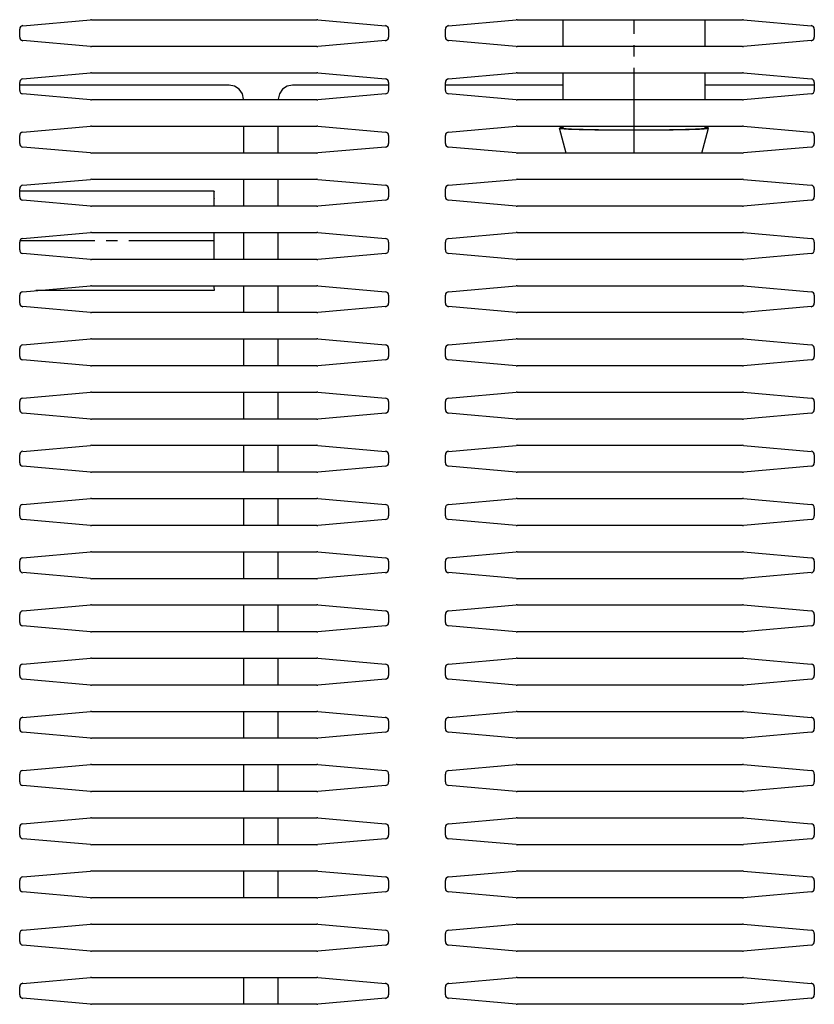
# Model space of a CAD drawing. Units: millimetres. Extents: x 170 to 327, y 345 to 552.
# Drawn here: x 202 to 209, y 497 to 506 of the extents above; entities that cross this region are included whole.
import ezdxf

# ---------------------------------------------------------------- set-up
doc = ezdxf.new("R2010")
doc.units = ezdxf.units.MM
doc.linetypes.add('DOT_CENTER', pattern=[14, 12, -1, 0, -1])
doc.layers.add('1', color=7, linetype='Continuous')

# ---------------------------------------------------------------- blocks, each defined once
blk = doc.blocks.new('660888_01__36', base_point=(2942.8, 7855.7))
at = {"color": 7, "linetype": 'Continuous'}
for p, q in [((3255.54, 8089.2), (3226, 8089.2)), ((3256.3, 8089.05), (3255.54, 8089.2)), ((3256.95, 8088.61), (3256.3, 8089.05)), ((3257.39, 8087.97), (3256.95, 8088.61)), ((3257.54, 8087.2), (3257.39, 8087.97)), ((3262.6, 8087.97), (3262.45, 8087.2)), ((3263.03, 8088.61), (3262.6, 8087.97)), ((3263.68, 8089.05), (3263.03, 8088.61)), ((3264.45, 8089.2), (3263.68, 8089.05)), ((3278, 8089.2), (3264.45, 8089.2)), ((3302.6, 8089.2), (3286, 8089.2)), ((3338, 8089.2), (3322.6, 8089.2)), ((3257.54, 8087.2), (3257.54, 8087.11)), ((3262.45, 8087.11), (3262.45, 8087.2)), ((3257.54, 8083.41), (3257.54, 8079.61)), ((3262.45, 8079.61), (3262.45, 8083.41)), ((3257.54, 8075.91), (3257.54, 8072.11)), ((3262.45, 8072.11), (3262.45, 8075.91)), ((3257.54, 8068.41), (3257.54, 8064.61)), ((3262.45, 8064.61), (3262.45, 8068.41)), ((3257.54, 8060.91), (3257.54, 8057.11)), ((3262.45, 8057.11), (3262.45, 8060.91)), ((3257.54, 8053.41), (3257.54, 8049.61)), ((3262.45, 8049.61), (3262.45, 8053.41)), ((3257.54, 8045.91), (3257.54, 8042.11)), ((3262.45, 8042.11), (3262.45, 8045.91)), ((3257.54, 8038.41), (3257.54, 8034.61)), ((3262.45, 8034.61), (3262.45, 8038.41)), ((3257.54, 8030.91), (3257.54, 8027.11)), ((3262.45, 8027.11), (3262.45, 8030.91)), ((3257.54, 8023.41), (3257.54, 8019.61)), ((3262.45, 8019.61), (3262.45, 8023.41)), ((3257.54, 8015.91), (3257.54, 8012.11)), ((3262.45, 8012.11), (3262.45, 8015.91)), ((3257.54, 8008.41), (3257.54, 8004.61)), ((3262.45, 8004.61), (3262.45, 8008.41)), ((3257.54, 8000.91), (3257.54, 7997.11)), ((3262.45, 7997.11), (3262.45, 8000.91)), ((3257.54, 7993.41), (3257.54, 7989.61)), ((3262.45, 7989.61), (3262.45, 7993.41)), ((3257.54, 7985.91), (3257.54, 7982.11)), ((3262.45, 7982.11), (3262.45, 7985.91)), ((3257.54, 7978.41), (3257.54, 7974.61)), ((3262.45, 7974.61), (3262.45, 7978.41)), ((3257.54, 7963.41), (3257.54, 7959.61)), ((3262.45, 7959.61), (3262.45, 7963.41))]:
    blk.add_line(p, q, dxfattribs=at)
blk = doc.blocks.new('660219_02__43', base_point=(3302.1, 8079.61))
at = {"color": 7, "linetype": 'Continuous'}
for p, q in [((3302.6, 8094.61), (3302.6, 8098.41)), ((3322.6, 8094.61), (3322.6, 8098.41)), ((3302.6, 8087.11), (3302.6, 8090.91)), ((3322.6, 8087.11), (3322.6, 8090.91)), ((3302.2, 8083.16), (3302.1, 8083.12)), ((3303.04, 8079.61), (3302.1, 8083.12)), ((3302.6, 8083.19), (3302.2, 8083.16)), ((3302.6, 8083.12), (3302.6, 8083.41)), ((3322.16, 8079.61), (3323.1, 8083.12)), ((3322.6, 8083.12), (3322.6, 8083.41)), ((3323.04, 8083.15), (3322.6, 8083.19))]:
    blk.add_line(p, q, dxfattribs=at)
for points in [[(3302.1, 8083.12), (3302.16, 8083.1), (3302.31, 8083.07), (3302.57, 8083.05), (3302.92, 8083.02), (3303.36, 8083), (3303.89, 8082.98), (3304.51, 8082.96), (3305.2, 8082.94), (3306.23, 8082.92), (3307.37, 8082.9), (3308.6, 8082.89), (3310.56, 8082.87), (3312.6, 8082.87), (3314.64, 8082.87), (3316.6, 8082.89), (3317.83, 8082.9), (3318.97, 8082.92), (3320, 8082.94), (3320.69, 8082.96), (3321.31, 8082.98), (3321.84, 8083), (3322.28, 8083.02), (3322.63, 8083.05), (3322.89, 8083.07), (3323.04, 8083.1), (3323.1, 8083.12)], [(3302.6, 8083.12), (3302.65, 8083.1), (3302.79, 8083.08), (3303.03, 8083.05), (3303.36, 8083.03), (3303.78, 8083.01), (3304.28, 8082.99), (3304.87, 8082.97), (3305.53, 8082.95), (3306.51, 8082.93), (3307.6, 8082.91), (3308.77, 8082.9), (3310.01, 8082.89), (3311.29, 8082.88), (3312.6, 8082.88), (3313.91, 8082.88), (3315.19, 8082.89), (3316.43, 8082.9), (3317.6, 8082.91), (3318.69, 8082.93), (3319.67, 8082.95), (3320.33, 8082.97), (3320.91, 8082.99), (3321.42, 8083.01), (3321.84, 8083.03), (3322.17, 8083.05), (3322.41, 8083.07), (3322.55, 8083.1), (3322.6, 8083.12)], [(3323.1, 8083.12), (3323.08, 8083.14), (3323.04, 8083.15)]]:
    blk.add_spline(points, degree=3, dxfattribs=at)
at = {"layer": '1', "color": 2, "linetype": 'DOT_CENTER'}
blk.add_line((3312.6, 8079.61), (3312.6, 8098.41), dxfattribs=at)
blk = doc.blocks.new('722376_02__47', base_point=(2952, 7817.11))
at = {"color": 7, "linetype": 'Continuous'}
for p, q in [((3226.46, 8097.56), (3235.96, 8098.4)), ((3236.13, 8098.41), (3235.96, 8098.4)), ((3236.13, 8098.41), (3267.87, 8098.41)), ((3268.04, 8098.4), (3267.87, 8098.41)), ((3268.04, 8098.4), (3277.54, 8097.56)), ((3286.46, 8097.56), (3295.96, 8098.4)), ((3296.13, 8098.41), (3295.96, 8098.4)), ((3296.13, 8098.41), (3327.87, 8098.41)), ((3328.04, 8098.4), (3327.87, 8098.41)), ((3328.04, 8098.4), (3337.54, 8097.56)), ((3226, 8095.95), (3226, 8097.07)), ((3278, 8097.07), (3278, 8095.95)), ((3286, 8095.95), (3286, 8097.07)), ((3338, 8097.07), (3338, 8095.95)), ((3235.96, 8094.62), (3226.46, 8095.46)), ((3277.54, 8095.46), (3268.04, 8094.62)), ((3295.96, 8094.62), (3286.46, 8095.46)), ((3337.54, 8095.46), (3328.04, 8094.62)), ((3235.96, 8094.62), (3236.13, 8094.61)), ((3267.87, 8094.61), (3236.13, 8094.61)), ((3267.87, 8094.61), (3268.04, 8094.62)), ((3295.96, 8094.62), (3296.13, 8094.61)), ((3327.87, 8094.61), (3296.13, 8094.61)), ((3327.87, 8094.61), (3328.04, 8094.62)), ((3226.46, 8090.06), (3235.96, 8090.9)), ((3236.13, 8090.91), (3235.96, 8090.9)), ((3236.13, 8090.91), (3267.87, 8090.91)), ((3268.04, 8090.9), (3267.87, 8090.91)), ((3268.04, 8090.9), (3277.54, 8090.06)), ((3286.46, 8090.06), (3295.96, 8090.9)), ((3296.13, 8090.91), (3295.96, 8090.9)), ((3296.13, 8090.91), (3327.87, 8090.91)), ((3328.04, 8090.9), (3327.87, 8090.91)), ((3328.04, 8090.9), (3337.54, 8090.06)), ((3226, 8088.45), (3226, 8089.57)), ((3278, 8089.57), (3278, 8088.45)), ((3286, 8088.45), (3286, 8089.57)), ((3338, 8089.57), (3338, 8088.45)), ((3235.96, 8087.12), (3226.46, 8087.96)), ((3277.54, 8087.96), (3268.04, 8087.12)), ((3295.96, 8087.12), (3286.46, 8087.96)), ((3337.54, 8087.96), (3328.04, 8087.12)), ((3235.96, 8087.12), (3236.13, 8087.11)), ((3267.87, 8087.11), (3236.13, 8087.11)), ((3267.87, 8087.11), (3268.04, 8087.12)), ((3295.96, 8087.12), (3296.13, 8087.11)), ((3327.87, 8087.11), (3296.13, 8087.11)), ((3327.87, 8087.11), (3328.04, 8087.12)), ((3226.46, 8082.56), (3235.96, 8083.4)), ((3236.13, 8083.41), (3235.96, 8083.4)), ((3236.13, 8083.41), (3267.87, 8083.41)), ((3268.04, 8083.4), (3267.87, 8083.41)), ((3268.04, 8083.4), (3277.54, 8082.56)), ((3286.46, 8082.56), (3295.96, 8083.4)), ((3296.13, 8083.41), (3295.96, 8083.4)), ((3296.13, 8083.41), (3327.87, 8083.41)), ((3328.04, 8083.4), (3327.87, 8083.41)), ((3328.04, 8083.4), (3337.54, 8082.56)), ((3226, 8080.95), (3226, 8082.07)), ((3278, 8082.07), (3278, 8080.95)), ((3286, 8080.95), (3286, 8082.07)), ((3338, 8082.07), (3338, 8080.95)), ((3235.96, 8079.62), (3226.46, 8080.46)), ((3235.96, 8079.62), (3236.13, 8079.61)), ((3267.87, 8079.61), (3236.13, 8079.61)), ((3267.87, 8079.61), (3268.04, 8079.62)), ((3277.54, 8080.46), (3268.04, 8079.62)), ((3295.96, 8079.62), (3286.46, 8080.46)), ((3295.96, 8079.62), (3296.13, 8079.61)), ((3327.87, 8079.61), (3296.13, 8079.61)), ((3327.87, 8079.61), (3328.04, 8079.62)), ((3337.54, 8080.46), (3328.04, 8079.62)), ((3226.46, 8075.06), (3235.96, 8075.9)), ((3236.13, 8075.91), (3235.96, 8075.9)), ((3236.13, 8075.91), (3267.87, 8075.91)), ((3268.04, 8075.9), (3267.87, 8075.91)), ((3268.04, 8075.9), (3277.54, 8075.06)), ((3286.46, 8075.06), (3295.96, 8075.9)), ((3296.13, 8075.91), (3295.96, 8075.9)), ((3296.13, 8075.91), (3327.87, 8075.91)), ((3328.04, 8075.9), (3327.87, 8075.91)), ((3328.04, 8075.9), (3337.54, 8075.06)), ((3226, 8073.45), (3226, 8074.57)), ((3278, 8074.57), (3278, 8073.45)), ((3286, 8073.45), (3286, 8074.57)), ((3338, 8074.57), (3338, 8073.45)), ((3235.96, 8072.12), (3226.46, 8072.96)), ((3277.54, 8072.96), (3268.04, 8072.12)), ((3295.96, 8072.12), (3286.46, 8072.96)), ((3337.54, 8072.96), (3328.04, 8072.12)), ((3235.96, 8072.12), (3236.13, 8072.11)), ((3267.87, 8072.11), (3236.13, 8072.11)), ((3267.87, 8072.11), (3268.04, 8072.12)), ((3295.96, 8072.12), (3296.13, 8072.11)), ((3327.87, 8072.11), (3296.13, 8072.11)), ((3327.87, 8072.11), (3328.04, 8072.12)), ((3226, 8065.95), (3226, 8067.07)), ((3226.46, 8067.56), (3235.96, 8068.4)), ((3236.13, 8068.41), (3235.96, 8068.4)), ((3236.13, 8068.41), (3267.87, 8068.41)), ((3268.04, 8068.4), (3267.87, 8068.41)), ((3268.04, 8068.4), (3277.54, 8067.56)), ((3278, 8067.07), (3278, 8065.95)), ((3286, 8065.95), (3286, 8067.07)), ((3286.46, 8067.56), (3295.96, 8068.4)), ((3296.13, 8068.41), (3295.96, 8068.4)), ((3296.13, 8068.41), (3327.87, 8068.41)), ((3328.04, 8068.4), (3327.87, 8068.41)), ((3328.04, 8068.4), (3337.54, 8067.56)), ((3338, 8067.07), (3338, 8065.95)), ((3235.96, 8064.62), (3226.46, 8065.46)), ((3235.96, 8064.62), (3236.13, 8064.61)), ((3267.87, 8064.61), (3236.13, 8064.61)), ((3267.87, 8064.61), (3268.04, 8064.62)), ((3277.54, 8065.46), (3268.04, 8064.62)), ((3295.96, 8064.62), (3286.46, 8065.46)), ((3295.96, 8064.62), (3296.13, 8064.61)), ((3327.87, 8064.61), (3296.13, 8064.61)), ((3327.87, 8064.61), (3328.04, 8064.62)), ((3337.54, 8065.46), (3328.04, 8064.62)), ((3226.46, 8060.06), (3235.96, 8060.9)), ((3236.13, 8060.91), (3235.96, 8060.9)), ((3236.13, 8060.91), (3267.87, 8060.91)), ((3268.04, 8060.9), (3267.87, 8060.91)), ((3268.04, 8060.9), (3277.54, 8060.06)), ((3286.46, 8060.06), (3295.96, 8060.9)), ((3296.13, 8060.91), (3295.96, 8060.9)), ((3296.13, 8060.91), (3327.87, 8060.91)), ((3328.04, 8060.9), (3327.87, 8060.91)), ((3328.04, 8060.9), (3337.54, 8060.06)), ((3226, 8058.45), (3226, 8059.57)), ((3278, 8059.57), (3278, 8058.45)), ((3286, 8058.45), (3286, 8059.57)), ((3338, 8059.57), (3338, 8058.45)), ((3235.96, 8057.12), (3226.46, 8057.96)), ((3277.54, 8057.96), (3268.04, 8057.12)), ((3295.96, 8057.12), (3286.46, 8057.96)), ((3337.54, 8057.96), (3328.04, 8057.12)), ((3235.96, 8057.12), (3236.13, 8057.11)), ((3267.87, 8057.11), (3236.13, 8057.11)), ((3267.87, 8057.11), (3268.04, 8057.12)), ((3295.96, 8057.12), (3296.13, 8057.11)), ((3327.87, 8057.11), (3296.13, 8057.11)), ((3327.87, 8057.11), (3328.04, 8057.12)), ((3226.46, 8052.56), (3235.96, 8053.4)), ((3236.13, 8053.41), (3235.96, 8053.4)), ((3236.13, 8053.41), (3267.87, 8053.41)), ((3268.04, 8053.4), (3267.87, 8053.41)), ((3268.04, 8053.4), (3277.54, 8052.56)), ((3286.46, 8052.56), (3295.96, 8053.4)), ((3296.13, 8053.41), (3295.96, 8053.4)), ((3296.13, 8053.41), (3327.87, 8053.41)), ((3328.04, 8053.4), (3327.87, 8053.41)), ((3328.04, 8053.4), (3337.54, 8052.56)), ((3226, 8050.95), (3226, 8052.07)), ((3278, 8052.07), (3278, 8050.95)), ((3286, 8050.95), (3286, 8052.07)), ((3338, 8052.07), (3338, 8050.95)), ((3235.96, 8049.62), (3226.46, 8050.46)), ((3277.54, 8050.46), (3268.04, 8049.62)), ((3295.96, 8049.62), (3286.46, 8050.46)), ((3337.54, 8050.46), (3328.04, 8049.62)), ((3235.96, 8049.62), (3236.13, 8049.61)), ((3267.87, 8049.61), (3236.13, 8049.61)), ((3267.87, 8049.61), (3268.04, 8049.62)), ((3295.96, 8049.62), (3296.13, 8049.61)), ((3327.87, 8049.61), (3296.13, 8049.61)), ((3327.87, 8049.61), (3328.04, 8049.62)), ((3226.46, 8045.06), (3235.96, 8045.9)), ((3236.13, 8045.91), (3235.96, 8045.9)), ((3236.13, 8045.91), (3267.87, 8045.91)), ((3268.04, 8045.9), (3267.87, 8045.91)), ((3268.04, 8045.9), (3277.54, 8045.06)), ((3286.46, 8045.06), (3295.96, 8045.9)), ((3296.13, 8045.91), (3295.96, 8045.9)), ((3296.13, 8045.91), (3327.87, 8045.91)), ((3328.04, 8045.9), (3327.87, 8045.91)), ((3328.04, 8045.9), (3337.54, 8045.06)), ((3226, 8043.45), (3226, 8044.57)), ((3278, 8044.57), (3278, 8043.45)), ((3286, 8043.45), (3286, 8044.57)), ((3338, 8044.57), (3338, 8043.45)), ((3235.96, 8042.12), (3226.46, 8042.96)), ((3235.96, 8042.12), (3236.13, 8042.11)), ((3267.87, 8042.11), (3236.13, 8042.11)), ((3267.87, 8042.11), (3268.04, 8042.12)), ((3277.54, 8042.96), (3268.04, 8042.12)), ((3295.96, 8042.12), (3286.46, 8042.96)), ((3295.96, 8042.12), (3296.13, 8042.11)), ((3327.87, 8042.11), (3296.13, 8042.11)), ((3327.87, 8042.11), (3328.04, 8042.12)), ((3337.54, 8042.96), (3328.04, 8042.12)), ((3226.46, 8037.56), (3235.96, 8038.4)), ((3236.13, 8038.41), (3235.96, 8038.4)), ((3236.13, 8038.41), (3267.87, 8038.41)), ((3268.04, 8038.4), (3267.87, 8038.41)), ((3268.04, 8038.4), (3277.54, 8037.56)), ((3286.46, 8037.56), (3295.96, 8038.4)), ((3296.13, 8038.41), (3295.96, 8038.4)), ((3296.13, 8038.41), (3327.87, 8038.41)), ((3328.04, 8038.4), (3327.87, 8038.41)), ((3328.04, 8038.4), (3337.54, 8037.56)), ((3226, 8035.95), (3226, 8037.07)), ((3278, 8037.07), (3278, 8035.95)), ((3286, 8035.95), (3286, 8037.07)), ((3338, 8037.07), (3338, 8035.95)), ((3235.96, 8034.62), (3226.46, 8035.46)), ((3277.54, 8035.46), (3268.04, 8034.62)), ((3295.96, 8034.62), (3286.46, 8035.46)), ((3337.54, 8035.46), (3328.04, 8034.62)), ((3235.96, 8034.62), (3236.13, 8034.61)), ((3267.87, 8034.61), (3236.13, 8034.61)), ((3267.87, 8034.61), (3268.04, 8034.62)), ((3295.96, 8034.62), (3296.13, 8034.61)), ((3327.87, 8034.61), (3296.13, 8034.61)), ((3327.87, 8034.61), (3328.04, 8034.62)), ((3226.46, 8030.06), (3235.96, 8030.9)), ((3236.13, 8030.91), (3235.96, 8030.9)), ((3236.13, 8030.91), (3267.87, 8030.91)), ((3268.04, 8030.9), (3267.87, 8030.91)), ((3268.04, 8030.9), (3277.54, 8030.06)), ((3286.46, 8030.06), (3295.96, 8030.9)), ((3296.13, 8030.91), (3295.96, 8030.9)), ((3296.13, 8030.91), (3327.87, 8030.91)), ((3328.04, 8030.9), (3327.87, 8030.91)), ((3328.04, 8030.9), (3337.54, 8030.06)), ((3226, 8028.45), (3226, 8029.57)), ((3278, 8029.57), (3278, 8028.45)), ((3286, 8028.45), (3286, 8029.57)), ((3338, 8029.57), (3338, 8028.45)), ((3235.96, 8027.12), (3226.46, 8027.96)), ((3235.96, 8027.12), (3236.13, 8027.11)), ((3267.87, 8027.11), (3236.13, 8027.11)), ((3267.87, 8027.11), (3268.04, 8027.12)), ((3277.54, 8027.96), (3268.04, 8027.12)), ((3295.96, 8027.12), (3286.46, 8027.96)), ((3295.96, 8027.12), (3296.13, 8027.11)), ((3327.87, 8027.11), (3296.13, 8027.11)), ((3327.87, 8027.11), (3328.04, 8027.12)), ((3337.54, 8027.96), (3328.04, 8027.12)), ((3226.46, 8022.56), (3235.96, 8023.4)), ((3236.13, 8023.41), (3235.96, 8023.4)), ((3236.13, 8023.41), (3267.87, 8023.41)), ((3268.04, 8023.4), (3267.87, 8023.41)), ((3268.04, 8023.4), (3277.54, 8022.56)), ((3286.46, 8022.56), (3295.96, 8023.4)), ((3296.13, 8023.41), (3295.96, 8023.4)), ((3296.13, 8023.41), (3327.87, 8023.41)), ((3328.04, 8023.4), (3327.87, 8023.41)), ((3328.04, 8023.4), (3337.54, 8022.56)), ((3226, 8020.95), (3226, 8022.07)), ((3278, 8022.07), (3278, 8020.95)), ((3286, 8020.95), (3286, 8022.07)), ((3338, 8022.07), (3338, 8020.95)), ((3235.96, 8019.62), (3226.46, 8020.46)), ((3277.54, 8020.46), (3268.04, 8019.62)), ((3295.96, 8019.62), (3286.46, 8020.46)), ((3337.54, 8020.46), (3328.04, 8019.62)), ((3235.96, 8019.62), (3236.13, 8019.61)), ((3267.87, 8019.61), (3236.13, 8019.61)), ((3267.87, 8019.61), (3268.04, 8019.62)), ((3295.96, 8019.62), (3296.13, 8019.61)), ((3327.87, 8019.61), (3296.13, 8019.61)), ((3327.87, 8019.61), (3328.04, 8019.62)), ((3226.46, 8015.06), (3235.96, 8015.9)), ((3236.13, 8015.91), (3235.96, 8015.9)), ((3236.13, 8015.91), (3267.87, 8015.91)), ((3268.04, 8015.9), (3267.87, 8015.91)), ((3268.04, 8015.9), (3277.54, 8015.06)), ((3286.46, 8015.06), (3295.96, 8015.9)), ((3296.13, 8015.91), (3295.96, 8015.9)), ((3296.13, 8015.91), (3327.87, 8015.91)), ((3328.04, 8015.9), (3327.87, 8015.91)), ((3328.04, 8015.9), (3337.54, 8015.06)), ((3226, 8013.45), (3226, 8014.57)), ((3278, 8014.57), (3278, 8013.45)), ((3286, 8013.45), (3286, 8014.57)), ((3338, 8014.57), (3338, 8013.45)), ((3235.96, 8012.12), (3226.46, 8012.96)), ((3277.54, 8012.96), (3268.04, 8012.12)), ((3295.96, 8012.12), (3286.46, 8012.96)), ((3337.54, 8012.96), (3328.04, 8012.12)), ((3235.96, 8012.12), (3236.13, 8012.11)), ((3267.87, 8012.11), (3236.13, 8012.11)), ((3267.87, 8012.11), (3268.04, 8012.12)), ((3295.96, 8012.12), (3296.13, 8012.11)), ((3327.87, 8012.11), (3296.13, 8012.11)), ((3327.87, 8012.11), (3328.04, 8012.12)), ((3226.46, 8007.56), (3235.96, 8008.4)), ((3236.13, 8008.41), (3235.96, 8008.4)), ((3236.13, 8008.41), (3267.87, 8008.41)), ((3268.04, 8008.4), (3267.87, 8008.41)), ((3268.04, 8008.4), (3277.54, 8007.56)), ((3286.46, 8007.56), (3295.96, 8008.4)), ((3296.13, 8008.41), (3295.96, 8008.4)), ((3296.13, 8008.41), (3327.87, 8008.41)), ((3328.04, 8008.4), (3327.87, 8008.41)), ((3328.04, 8008.4), (3337.54, 8007.56)), ((3226, 8005.95), (3226, 8007.07)), ((3278, 8007.07), (3278, 8005.95)), ((3286, 8005.95), (3286, 8007.07)), ((3338, 8007.07), (3338, 8005.95)), ((3235.96, 8004.62), (3226.46, 8005.46)), ((3235.96, 8004.62), (3236.13, 8004.61)), ((3267.87, 8004.61), (3236.13, 8004.61)), ((3267.87, 8004.61), (3268.04, 8004.62)), ((3277.54, 8005.46), (3268.04, 8004.62)), ((3295.96, 8004.62), (3286.46, 8005.46)), ((3295.96, 8004.62), (3296.13, 8004.61)), ((3327.87, 8004.61), (3296.13, 8004.61)), ((3327.87, 8004.61), (3328.04, 8004.62)), ((3337.54, 8005.46), (3328.04, 8004.62)), ((3226.46, 8000.06), (3235.96, 8000.9)), ((3236.13, 8000.91), (3235.96, 8000.9)), ((3236.13, 8000.91), (3267.87, 8000.91)), ((3268.04, 8000.9), (3267.87, 8000.91)), ((3268.04, 8000.9), (3277.54, 8000.06)), ((3286.46, 8000.06), (3295.96, 8000.9)), ((3296.13, 8000.91), (3295.96, 8000.9)), ((3296.13, 8000.91), (3327.87, 8000.91)), ((3328.04, 8000.9), (3327.87, 8000.91)), ((3328.04, 8000.9), (3337.54, 8000.06)), ((3226, 7998.45), (3226, 7999.57)), ((3278, 7999.57), (3278, 7998.45)), ((3286, 7998.45), (3286, 7999.57)), ((3338, 7999.57), (3338, 7998.45)), ((3235.96, 7997.12), (3226.46, 7997.96)), ((3277.54, 7997.96), (3268.04, 7997.12)), ((3295.96, 7997.12), (3286.46, 7997.96)), ((3337.54, 7997.96), (3328.04, 7997.12)), ((3235.96, 7997.12), (3236.13, 7997.11)), ((3267.87, 7997.11), (3236.13, 7997.11)), ((3267.87, 7997.11), (3268.04, 7997.12)), ((3295.96, 7997.12), (3296.13, 7997.11)), ((3327.87, 7997.11), (3296.13, 7997.11)), ((3327.87, 7997.11), (3328.04, 7997.12)), ((3226.46, 7992.56), (3235.96, 7993.4)), ((3236.13, 7993.41), (3235.96, 7993.4)), ((3236.13, 7993.41), (3267.87, 7993.41)), ((3268.04, 7993.4), (3267.87, 7993.41)), ((3268.04, 7993.4), (3277.54, 7992.56)), ((3286.46, 7992.56), (3295.96, 7993.4)), ((3296.13, 7993.41), (3295.96, 7993.4)), ((3296.13, 7993.41), (3327.87, 7993.41)), ((3328.04, 7993.4), (3327.87, 7993.41)), ((3328.04, 7993.4), (3337.54, 7992.56)), ((3226, 7990.95), (3226, 7992.07)), ((3278, 7992.07), (3278, 7990.95)), ((3286, 7990.95), (3286, 7992.07)), ((3338, 7992.07), (3338, 7990.95)), ((3235.96, 7989.62), (3226.46, 7990.46)), ((3235.96, 7989.62), (3236.13, 7989.61)), ((3267.87, 7989.61), (3236.13, 7989.61)), ((3267.87, 7989.61), (3268.04, 7989.62)), ((3277.54, 7990.46), (3268.04, 7989.62)), ((3295.96, 7989.62), (3286.46, 7990.46)), ((3295.96, 7989.62), (3296.13, 7989.61)), ((3327.87, 7989.61), (3296.13, 7989.61)), ((3327.87, 7989.61), (3328.04, 7989.62)), ((3337.54, 7990.46), (3328.04, 7989.62)), ((3226.46, 7985.06), (3235.96, 7985.9)), ((3236.13, 7985.91), (3235.96, 7985.9)), ((3236.13, 7985.91), (3267.87, 7985.91)), ((3268.04, 7985.9), (3267.87, 7985.91)), ((3268.04, 7985.9), (3277.54, 7985.06)), ((3286.46, 7985.06), (3295.96, 7985.9)), ((3296.13, 7985.91), (3295.96, 7985.9)), ((3296.13, 7985.91), (3327.87, 7985.91)), ((3328.04, 7985.9), (3327.87, 7985.91)), ((3328.04, 7985.9), (3337.54, 7985.06)), ((3226, 7983.45), (3226, 7984.57)), ((3278, 7984.57), (3278, 7983.45)), ((3286, 7983.45), (3286, 7984.57)), ((3338, 7984.57), (3338, 7983.45)), ((3235.96, 7982.12), (3226.46, 7982.96)), ((3277.54, 7982.96), (3268.04, 7982.12)), ((3295.96, 7982.12), (3286.46, 7982.96)), ((3337.54, 7982.96), (3328.04, 7982.12)), ((3235.96, 7982.12), (3236.13, 7982.11)), ((3267.87, 7982.11), (3236.13, 7982.11)), ((3267.87, 7982.11), (3268.04, 7982.12)), ((3295.96, 7982.12), (3296.13, 7982.11)), ((3327.87, 7982.11), (3296.13, 7982.11)), ((3327.87, 7982.11), (3328.04, 7982.12)), ((3226.46, 7977.56), (3235.96, 7978.4)), ((3236.13, 7978.41), (3235.96, 7978.4)), ((3236.13, 7978.41), (3267.87, 7978.41)), ((3268.04, 7978.4), (3267.87, 7978.41)), ((3268.04, 7978.4), (3277.54, 7977.56)), ((3286.46, 7977.56), (3295.96, 7978.4)), ((3296.13, 7978.41), (3295.96, 7978.4)), ((3296.13, 7978.41), (3327.87, 7978.41)), ((3328.04, 7978.4), (3327.87, 7978.41)), ((3328.04, 7978.4), (3337.54, 7977.56)), ((3226, 7975.95), (3226, 7977.07)), ((3278, 7977.07), (3278, 7975.95)), ((3286, 7975.95), (3286, 7977.07)), ((3338, 7977.07), (3338, 7975.95)), ((3235.96, 7974.62), (3226.46, 7975.46)), ((3277.54, 7975.46), (3268.04, 7974.62)), ((3295.96, 7974.62), (3286.46, 7975.46)), ((3337.54, 7975.46), (3328.04, 7974.62)), ((3235.96, 7974.62), (3236.13, 7974.61)), ((3267.87, 7974.61), (3236.13, 7974.61)), ((3267.87, 7974.61), (3268.04, 7974.62)), ((3295.96, 7974.62), (3296.13, 7974.61)), ((3327.87, 7974.61), (3296.13, 7974.61)), ((3327.87, 7974.61), (3328.04, 7974.62)), ((3226.46, 7970.06), (3235.96, 7970.9)), ((3236.13, 7970.91), (3235.96, 7970.9)), ((3236.13, 7970.91), (3267.87, 7970.91)), ((3268.04, 7970.9), (3267.87, 7970.91)), ((3268.04, 7970.9), (3277.54, 7970.06)), ((3286.46, 7970.06), (3295.96, 7970.9)), ((3296.13, 7970.91), (3295.96, 7970.9)), ((3296.13, 7970.91), (3327.87, 7970.91)), ((3328.04, 7970.9), (3327.87, 7970.91)), ((3328.04, 7970.9), (3337.54, 7970.06)), ((3226, 7968.45), (3226, 7969.57)), ((3278, 7969.57), (3278, 7968.45)), ((3286, 7968.45), (3286, 7969.57)), ((3338, 7969.57), (3338, 7968.45)), ((3235.96, 7967.12), (3226.46, 7967.96)), ((3277.54, 7967.96), (3268.04, 7967.12)), ((3295.96, 7967.12), (3286.46, 7967.96)), ((3337.54, 7967.96), (3328.04, 7967.12)), ((3235.96, 7967.12), (3236.13, 7967.11)), ((3267.87, 7967.11), (3236.13, 7967.11)), ((3267.87, 7967.11), (3268.04, 7967.12)), ((3295.96, 7967.12), (3296.13, 7967.11)), ((3327.87, 7967.11), (3296.13, 7967.11)), ((3327.87, 7967.11), (3328.04, 7967.12)), ((3226.46, 7962.56), (3235.96, 7963.4)), ((3236.13, 7963.41), (3235.96, 7963.4)), ((3236.13, 7963.41), (3267.87, 7963.41)), ((3268.04, 7963.4), (3267.87, 7963.41)), ((3268.04, 7963.4), (3277.54, 7962.56)), ((3286.46, 7962.56), (3295.96, 7963.4)), ((3296.13, 7963.41), (3295.96, 7963.4)), ((3296.13, 7963.41), (3327.87, 7963.41)), ((3328.04, 7963.4), (3327.87, 7963.41)), ((3328.04, 7963.4), (3337.54, 7962.56)), ((3226, 7960.95), (3226, 7962.07)), ((3278, 7962.07), (3278, 7960.95)), ((3286, 7960.95), (3286, 7962.07)), ((3338, 7962.07), (3338, 7960.95)), ((3235.96, 7959.62), (3226.46, 7960.46)), ((3277.54, 7960.46), (3268.04, 7959.62)), ((3295.96, 7959.62), (3286.46, 7960.46)), ((3337.54, 7960.46), (3328.04, 7959.62)), ((3235.96, 7959.62), (3236.13, 7959.61)), ((3267.87, 7959.61), (3236.13, 7959.61)), ((3267.87, 7959.61), (3268.04, 7959.62)), ((3295.96, 7959.62), (3296.13, 7959.61)), ((3327.87, 7959.61), (3296.13, 7959.61)), ((3327.87, 7959.61), (3328.04, 7959.62))]:
    blk.add_line(p, q, dxfattribs=at)
for centre, start, end in [((3226.5, 8097.07), 95.0418, 180), ((3277.5, 8097.07), 0, 84.9582), ((3286.5, 8097.07), 95.0418, 180), ((3337.5, 8097.07), 0, 84.9582), ((3226.5, 8095.95), 180, 264.9582), ((3277.5, 8095.95), 275.0418, 0), ((3286.5, 8095.95), 180, 264.9582), ((3337.5, 8095.95), 275.0418, 0), ((3226.5, 8089.57), 95.0418, 180), ((3277.5, 8089.57), 0, 84.9582), ((3286.5, 8089.57), 95.0418, 180), ((3337.5, 8089.57), 0, 84.9582), ((3226.5, 8088.45), 180, 264.9582), ((3277.5, 8088.45), 275.0418, 0), ((3286.5, 8088.45), 180, 264.9582), ((3337.5, 8088.45), 275.0418, 0), ((3226.5, 8082.07), 95.0418, 180), ((3277.5, 8082.07), 0, 84.9582), ((3286.5, 8082.07), 95.0418, 180), ((3337.5, 8082.07), 0, 84.9582), ((3226.5, 8080.95), 180, 264.9582), ((3277.5, 8080.95), 275.0418, 0), ((3286.5, 8080.95), 180, 264.9582), ((3337.5, 8080.95), 275.0418, 0), ((3226.5, 8074.57), 95.0418, 180), ((3277.5, 8074.57), 0, 84.9582), ((3286.5, 8074.57), 95.0418, 180), ((3337.5, 8074.57), 0, 84.9582), ((3226.5, 8073.45), 180, 264.9582), ((3277.5, 8073.45), 275.0418, 0), ((3286.5, 8073.45), 180, 264.9582), ((3337.5, 8073.45), 275.0418, 0), ((3226.5, 8067.07), 95.0418, 180), ((3277.5, 8067.07), 0, 84.9582), ((3286.5, 8067.07), 95.0418, 180), ((3337.5, 8067.07), 0, 84.9582), ((3226.5, 8065.95), 180, 264.9582), ((3277.5, 8065.95), 275.0418, 0), ((3286.5, 8065.95), 180, 264.9582), ((3337.5, 8065.95), 275.0418, 0), ((3226.5, 8059.57), 95.0418, 180), ((3277.5, 8059.57), 0, 84.9582), ((3286.5, 8059.57), 95.0418, 180), ((3337.5, 8059.57), 0, 84.9582), ((3226.5, 8058.45), 180, 264.9582), ((3277.5, 8058.45), 275.0418, 0), ((3286.5, 8058.45), 180, 264.9582), ((3337.5, 8058.45), 275.0418, 0), ((3226.5, 8052.07), 95.0418, 180), ((3277.5, 8052.07), 0, 84.9582), ((3286.5, 8052.07), 95.0418, 180), ((3337.5, 8052.07), 0, 84.9582), ((3226.5, 8050.95), 180, 264.9582), ((3277.5, 8050.95), 275.0418, 0), ((3286.5, 8050.95), 180, 264.9582), ((3337.5, 8050.95), 275.0418, 0), ((3226.5, 8044.57), 95.0418, 180), ((3277.5, 8044.57), 0, 84.9582), ((3286.5, 8044.57), 95.0418, 180), ((3337.5, 8044.57), 0, 84.9582), ((3226.5, 8043.45), 180, 264.9582), ((3277.5, 8043.45), 275.0418, 0), ((3286.5, 8043.45), 180, 264.9582), ((3337.5, 8043.45), 275.0418, 0), ((3226.5, 8037.07), 95.0418, 180), ((3277.5, 8037.07), 0, 84.9582), ((3286.5, 8037.07), 95.0418, 180), ((3337.5, 8037.07), 0, 84.9582), ((3226.5, 8035.95), 180, 264.9582), ((3277.5, 8035.95), 275.0418, 0), ((3286.5, 8035.95), 180, 264.9582), ((3337.5, 8035.95), 275.0418, 0), ((3226.5, 8029.57), 95.0418, 180), ((3277.5, 8029.57), 0, 84.9582), ((3286.5, 8029.57), 95.0418, 180), ((3337.5, 8029.57), 0, 84.9582), ((3226.5, 8028.45), 180, 264.9582), ((3277.5, 8028.45), 275.0418, 0), ((3286.5, 8028.45), 180, 264.9582), ((3337.5, 8028.45), 275.0418, 0), ((3226.5, 8022.07), 95.0418, 180), ((3277.5, 8022.07), 0, 84.9582), ((3286.5, 8022.07), 95.0418, 180), ((3337.5, 8022.07), 0, 84.9582), ((3226.5, 8020.95), 180, 264.9582), ((3277.5, 8020.95), 275.0418, 0), ((3286.5, 8020.95), 180, 264.9582), ((3337.5, 8020.95), 275.0418, 0), ((3226.5, 8014.57), 95.0418, 180), ((3277.5, 8014.57), 0, 84.9582), ((3286.5, 8014.57), 95.0418, 180), ((3337.5, 8014.57), 0, 84.9582), ((3226.5, 8013.45), 180, 264.9582), ((3277.5, 8013.45), 275.0418, 0), ((3286.5, 8013.45), 180, 264.9582), ((3337.5, 8013.45), 275.0418, 0), ((3226.5, 8007.07), 95.0418, 180), ((3277.5, 8007.07), 0, 84.9582), ((3286.5, 8007.07), 95.0418, 180), ((3337.5, 8007.07), 0, 84.9582), ((3226.5, 8005.95), 180, 264.9582), ((3277.5, 8005.95), 275.0418, 0), ((3286.5, 8005.95), 180, 264.9582), ((3337.5, 8005.95), 275.0418, 0), ((3226.5, 7999.57), 95.0418, 180), ((3277.5, 7999.57), 0, 84.9582), ((3286.5, 7999.57), 95.0418, 180), ((3337.5, 7999.57), 0, 84.9582), ((3226.5, 7998.45), 180, 264.9582), ((3277.5, 7998.45), 275.0418, 0), ((3286.5, 7998.45), 180, 264.9582), ((3337.5, 7998.45), 275.0418, 0), ((3226.5, 7992.07), 95.0418, 180), ((3277.5, 7992.07), 0, 84.9582), ((3286.5, 7992.07), 95.0418, 180), ((3337.5, 7992.07), 0, 84.9582), ((3226.5, 7990.95), 180, 264.9582), ((3277.5, 7990.95), 275.0418, 0), ((3286.5, 7990.95), 180, 264.9582), ((3337.5, 7990.95), 275.0418, 0), ((3226.5, 7984.57), 95.0418, 180), ((3277.5, 7984.57), 0, 84.9582), ((3286.5, 7984.57), 95.0418, 180), ((3337.5, 7984.57), 0, 84.9582), ((3226.5, 7983.45), 180, 264.9582), ((3277.5, 7983.45), 275.0418, 0), ((3286.5, 7983.45), 180, 264.9582), ((3337.5, 7983.45), 275.0418, 0), ((3226.5, 7977.07), 95.0418, 180), ((3277.5, 7977.07), 0, 84.9582), ((3286.5, 7977.07), 95.0418, 180), ((3337.5, 7977.07), 0, 84.9582), ((3226.5, 7975.95), 180, 264.9582), ((3277.5, 7975.95), 275.0418, 0), ((3286.5, 7975.95), 180, 264.9582), ((3337.5, 7975.95), 275.0418, 0), ((3226.5, 7969.57), 95.0418, 180), ((3277.5, 7969.57), 0, 84.9582), ((3286.5, 7969.57), 95.0418, 180), ((3337.5, 7969.57), 0, 84.9582), ((3226.5, 7968.45), 180, 264.9582), ((3277.5, 7968.45), 275.0418, 0), ((3286.5, 7968.45), 180, 264.9582), ((3337.5, 7968.45), 275.0418, 0), ((3226.5, 7962.07), 95.0418, 180), ((3277.5, 7962.07), 0, 84.9582), ((3286.5, 7962.07), 95.0418, 180), ((3337.5, 7962.07), 0, 84.9582), ((3226.5, 7960.95), 180, 264.9582), ((3277.5, 7960.95), 275.0418, 0), ((3286.5, 7960.95), 180, 264.9582), ((3337.5, 7960.95), 275.0418, 0)]:
    blk.add_arc(centre, 0.5, start, end, dxfattribs=at)
blk = doc.blocks.new('620331_00__48', base_point=(3046, 7847.11))
at = {"color": 7, "linetype": 'Continuous'}
for p, q in [((3253.39, 8074.23), (3226, 8074.23)), ((3253.38, 8072.77), (3253.37, 8072.11)), ((3253.37, 8072.17), (3253.37, 8072.11)), ((3253.36, 8068.41), (3253.36, 8067.23)), ((3253.36, 8068.41), (3253.36, 8067.23)), ((3253.36, 8067.23), (3253.36, 8064.61)), ((3253.37, 8064.93), (3253.36, 8064.61)), ((3253.39, 8060.23), (3228.28, 8060.23)), ((3253.38, 8060.91), (3253.38, 8060.76)), ((3253.38, 8060.76), (3253.39, 8060.23))]:
    blk.add_line(p, q, dxfattribs=at)
for points in [[(3253.39, 8074.23), (3253.38, 8074), (3253.38, 8073.69), (3253.37, 8073.05), (3253.37, 8072.17)], [(3253.39, 8073.23), (3253.38, 8073.03), (3253.38, 8072.77)], [(3253.36, 8067.23), (3253.37, 8066.05), (3253.37, 8064.93)]]:
    blk.add_spline(points, degree=3, dxfattribs=at)
at = {"layer": '1', "color": 2, "linetype": 'DOT_CENTER'}
blk.add_line((3253.39, 8067.23), (3226, 8067.23), dxfattribs=at)
blk = doc.blocks.new('SDN-85__60', base_point=(2942.8, 7725.5))
for name, p in [('722376_02__47', (2952, 7817.11)), ('660219_02__43', (3302.1, 8079.61)), ('660888_01__36', (2942.8, 7855.7)), ('620331_00__48', (3046, 7847.11))]:
    blk.add_blockref(name, p)
blk = doc.blocks.new('A_Destra1', base_point=(3248, 8208))
blk.add_blockref('SDN-85__60', (2942.8, 7725.5))

msp = doc.modelspace()

# ---------------------------------------------------------------- block references
at = {"xscale": 0.0625, "yscale": 0.0625, "zscale": 0.0625}
msp.add_blockref('A_Destra1', (203, 513), dxfattribs=at)

doc.saveas('drawing.dxf')
